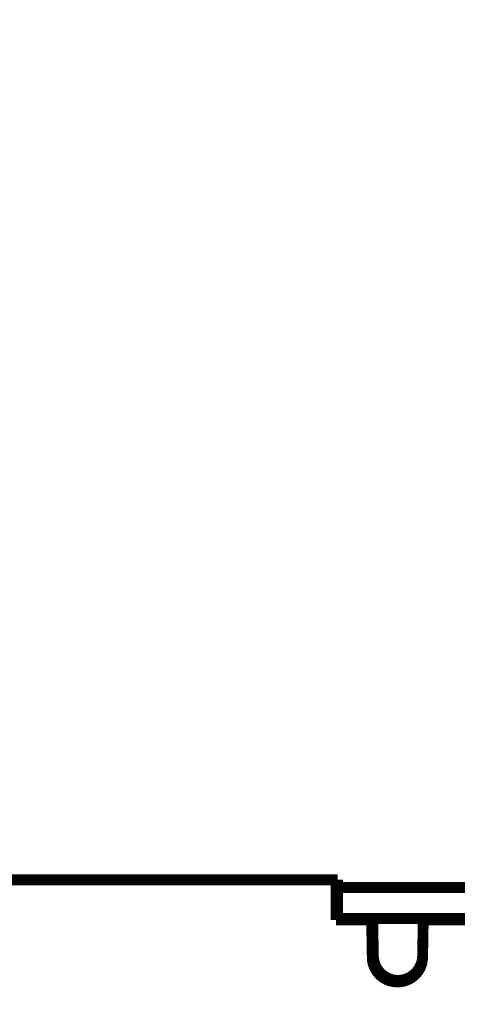
# Model space of a CAD drawing. Extents: x 195 to 1588, y 6 to 1336.
# Drawn here: x 969 to 997, y 754 to 817 of the extents above; entities that cross this region are included whole.
import ezdxf

# ---------------------------------------------------------------- set-up
doc = ezdxf.new("R2010")
doc.units = 0
doc.linetypes.add('HIDDENNEW0', pattern=[4.5, 1.5, -1.5, 1.5])
doc.layers.add('MUOTOVIIVAT', color=40, linetype='HIDDENNEW0')
doc.layers.add('TANGVIIVATNONDEF', color=3, linetype='HIDDENNEW0')

msp = doc.modelspace()

# ---------------------------------------------------------------- linework, layer by layer
at = {"layer": 'MUOTOVIIVAT', "color": 40, "linetype": 'CONTINUOUS', "const_width": 0.7}
for points in [[(959.99595, 761.60345), (989.09595, 761.60345)], [(988.99595, 761.60352), (988.99595, 759.00352)], [(989.09595, 761.60345), (989.09595, 761.10345)], [(989.09595, 761.10345), (989.09595, 759.10345)], [(989.09599, 761.10346), (1022.9959, 761.10346)], [(988.99595, 759.00352), (991.29129, 759.00352)], [(989.09599, 759.10346), (988.99598, 759.10346)], [(1022.9959, 759.10345), (989.09595, 759.10345)], [(991.29303, 759.00355), (991.29129, 759.10352)], [(991.29129, 759.00352), (991.33367, 756.57559)], [(991.36097, 759.10352), (991.40335, 756.67559)], [(994.58855, 756.57559), (994.63093, 759.00352)], [(994.63093, 759.10352), (994.62918, 759.00355)], [(994.63093, 759.00352), (1051.2913, 759.00352)], [(992.98879, 755.10352), (992.93342, 755.10352)], [(992.93342, 755.00352), (992.98879, 755.00352)]]:
    msp.add_lwpolyline(points, dxfattribs=at)
for points in [[(991.33367, 756.67559, 0.4091108), (992.93342, 755.10352)], [(991.33367, 756.57559, 0.4091108), (992.93342, 755.00352)], [(991.40335, 756.67559, 0.40780242), (992.99593, 755.10353)], [(992.98879, 755.10352, 0.4091108), (994.58855, 756.67559)], [(992.98879, 755.00352, 0.4091108), (994.58855, 756.57559)]]:
    msp.add_lwpolyline(points, format="xyb", dxfattribs=at)
at = {"layer": 'TANGVIIVATNONDEF', "color": 3, "linetype": 'CONTINUOUS'}
for p, q in [((990.29146, 759.10346), (990.29319, 759.00352)), ((995.62903, 759.00352), (995.63073, 759.10346)), ((992.93349, 755.00346), (992.93349, 755.10347)), ((992.98887, 755.00346), (992.98887, 755.10347))]:
    msp.add_line(p, q, dxfattribs=at)
for points in [[(1001.7138, 953.46997, 0), (999.23315, 953.46997)], [(1021.5482, 956.53732, -0.00000001), (1018.7135, 956.53732)], [(1047.0463, 956.53732, -0.00000001), (1044.213, 956.53732)], [(1058.3794, 956.53732, -0.00000001), (1055.5461, 956.53732)], [(1095.212, 956.53733, -0.00000001), (1092.3787, 956.53733)], [(1086.7121, 956.53732, -0.00000001), (1083.8789, 956.53732)], [(1032.88, 953.46996, -0.00000001), (1030.0466, 953.46996)], [(957.6047, 943.64993, -0.00000016), (958.04787, 944.11154, -0.00000016), (958.49104, 944.57315, -0.00000016), (958.93421, 945.03476, -0.00000015), (959.37738, 945.49637, -0.00000015), (959.82055, 945.95798, -0.00000015), (960.26372, 946.41959, -0.00000015), (960.70689, 946.88119, -0.00000014), (961.15006, 947.3428, -0.00000014), (961.59323, 947.80441, -0.00000014), (962.03641, 948.26601, -0.00000013), (962.47958, 948.72762, -0.00000013), (962.92275, 949.18923, -0.00000013), (963.36592, 949.65083, -0.00000012), (963.80909, 950.11244, -0.00000012), (964.25227, 950.57404, -0.00000012), (964.69544, 951.03564, -0.00000011), (965.13861, 951.49725, -0.00000011), (965.58178, 951.95885, -0.00000011), (966.02496, 952.42046, -0.00000011), (966.46813, 952.88206, -0.0000001), (966.9113, 953.34366, -0.0000001), (967.35446, 953.80525, -0.0000001), (967.79765, 954.26686, -0.00000009), (968.24088, 954.72853, -0.00000009), (968.68399, 955.19007, -0.00000009), (969.12694, 955.65143, -0.00000008), (969.57034, 956.11327, -0.00000008), (970.01441, 956.5758, -0.00000008), (970.45668, 957.03647, -0.00000007), (970.89631, 957.49438, -0.00000007), (971.34303, 957.95967, -0.00000008), (971.80018, 958.43582, -0.00000006), (972.22937, 958.88287, -0.00000003), (972.61739, 959.28702, -0.00000007), (973.11572, 959.80606, -0.00000012), (973.88325, 960.60551, -0.00000006), (974.8884, 961.65245, -0.00000003)], [(959.72157, 942.06584, -0.00000013), (960.16476, 942.52744, -0.00000013), (960.60794, 942.98905, -0.00000013), (961.05113, 943.45066, -0.00000013), (961.49431, 943.91226, -0.00000014), (961.9375, 944.37387, -0.00000014), (962.38069, 944.83547, -0.00000014), (962.82387, 945.29708, -0.00000015), (963.26706, 945.75868, -0.00000015), (963.71025, 946.22029, -0.00000015), (964.15343, 946.68189, -0.00000016), (964.59662, 947.14349, -0.00000016), (965.03981, 947.6051, -0.00000016), (965.48299, 948.0667, -0.00000017), (965.92618, 948.5283, -0.00000017), (966.36937, 948.9899, -0.00000017), (966.81256, 949.45151, -0.00000017), (967.25574, 949.91311, -0.00000018), (967.69893, 950.37471, -0.00000018), (968.14212, 950.83631, -0.00000018), (968.58531, 951.29791, -0.00000019), (969.0285, 951.75951, -0.00000019), (969.47167, 952.22109, -0.00000019), (969.91488, 952.6827, -0.0000002), (970.35812, 953.14436, -0.0000002), (970.80126, 953.6059, -0.0000002), (971.24422, 954.06726, -0.0000002), (971.68764, 954.52909, -0.00000021), (972.13172, 954.99162, -0.00000021), (972.57402, 955.45228, -0.0000002), (973.01367, 955.91019, -0.00000022), (973.4604, 956.37547, -0.00000027), (973.91757, 956.85162, -0.00000021), (974.34678, 957.29865, -0.00000007), (974.73481, 957.7028, -0.0000003), (975.23316, 958.22184, -0.00000053), (976.00073, 959.02127, -0.00000026), (977.00593, 960.06819, -0.00000014)], [(991.3319, 756.67659), (991.33202, 756.67656, -0.00199715), (991.33213, 756.67653, -0.00213074), (991.33224, 756.67649, -0.00227942), (991.33235, 756.67646, -0.002431), (991.33245, 756.67643, -0.00260772), (991.33254, 756.6764, -0.00279599), (991.33264, 756.67637, -0.00301443), (991.33272, 756.67633, -0.00324649), (991.33281, 756.6763, -0.0035185), (991.33289, 756.67627, -0.00381067), (991.33297, 756.67624, -0.00415349), (991.33304, 756.67621, -0.00452228), (991.33311, 756.67618, -0.00496592), (991.33317, 756.67615, -0.00545607), (991.33323, 756.67611, -0.00601743), (991.33329, 756.67608, -0.00660548), (991.33334, 756.67605, -0.0074192), (991.33339, 756.67602, -0.00843735), (991.33344, 756.67599, -0.00923031), (991.33348, 756.67596, -0.00963429), (991.33352, 756.67593, -0.01195193), (991.33355, 756.6759, -0.0163255), (991.33358, 756.67587, -0.01439572), (991.33361, 756.67584, -0.00541567), (991.33363, 756.67581, -0.02348162), (991.33365, 756.67578, -0.05122568), (991.33367, 756.67573, -0.02998373), (991.33369, 756.67566, -0.01697766)], [(994.59031, 756.67659), (994.5902, 756.67656, 0.00195968), (994.59008, 756.67653, 0.00208853), (994.58998, 756.67649, 0.00223162), (994.58987, 756.67646, 0.00237716), (994.58977, 756.67643, 0.00254657), (994.58967, 756.6764, 0.00272672), (994.58958, 756.67637, 0.00293532), (994.58949, 756.67633, 0.00315641), (994.58941, 756.6763, 0.003415), (994.58933, 756.67627, 0.00369207), (994.58925, 756.67624, 0.00401635), (994.58917, 756.67621, 0.00436419), (994.5891, 756.67618, 0.00478161), (994.58904, 756.67615, 0.0052415), (994.58898, 756.67611, 0.00576605), (994.58892, 756.67608, 0.00631314), (994.58886, 756.67605, 0.00707062), (994.58881, 756.67602, 0.0080174), (994.58877, 756.67599, 0.00874302), (994.58872, 756.67596, 0.00909876), (994.58868, 756.67593, 0.01125324), (994.58865, 756.6759, 0.01532038), (994.58862, 756.67587, 0.01346892), (994.58859, 756.67584, 0.00506078), (994.58856, 756.67581, 0.02192429), (994.58854, 756.67578, 0.04786141), (994.58852, 756.67573, 0.02823771), (994.5885, 756.67566, 0.01609864)]]:
    msp.add_lwpolyline(points, format="xyb", dxfattribs=at)

doc.saveas('drawing.dxf')
